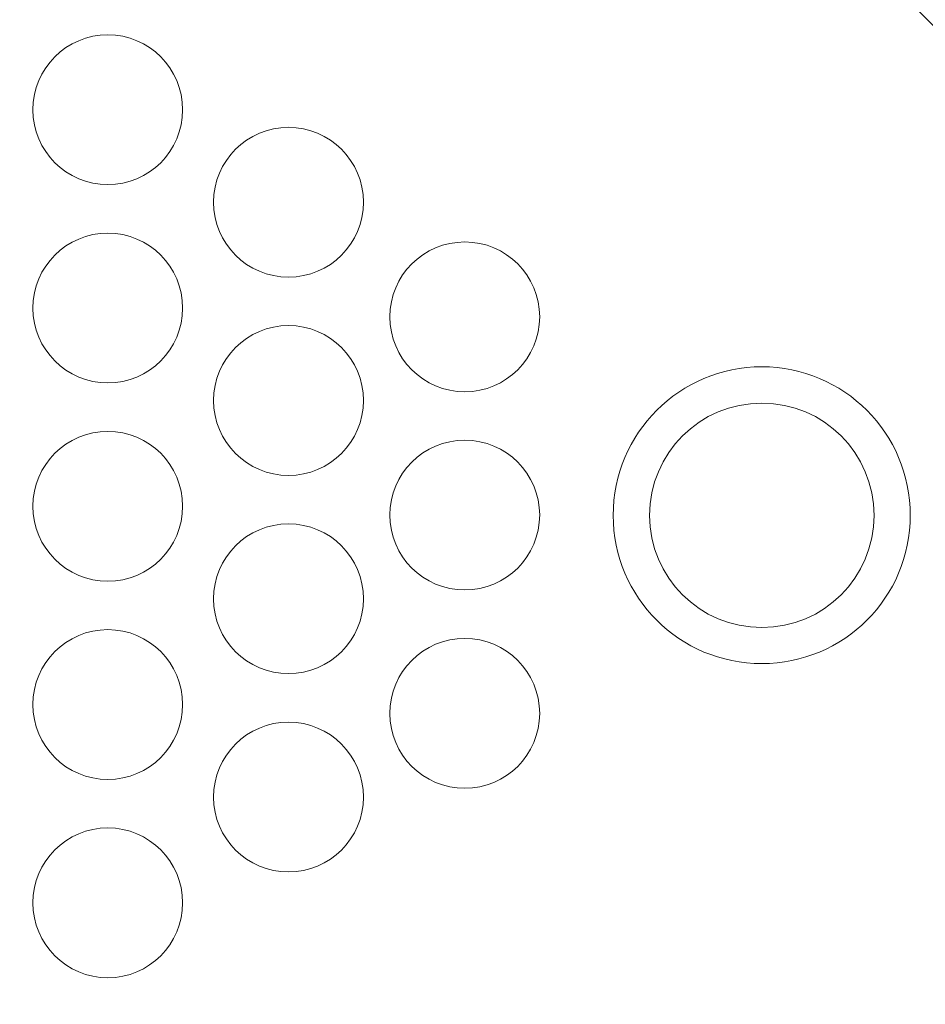
# Model space of a CAD drawing. Units: inches. Extents: x 149.1 to 237.2, y -281.8 to -217.2.
# Drawn here: x 190.3 to 196.9, y -243.5 to -236.3 of the extents above; entities that cross this region are included whole.
import ezdxf

# ---------------------------------------------------------------- set-up
doc = ezdxf.new("R2010")
doc.units = ezdxf.units.IN
doc.header["$MEASUREMENT"] = 0
doc.layers.add('图层 1', color=7, linetype='Continuous')

msp = doc.modelspace()

# ---------------------------------------------------------------- linework, layer by layer
at = {"layer": '图层 1', "lineweight": 9}
for points, knots in [([(160.2586, -240.0959), (160.2586, -240.0959), (159.3663, -228.3923), (180.2739, -229.4285), (201.1808, -230.4648), (201.0368, -238.5112), (201.0368, -240.0959)], [0, 0, 0, 0, 1, 1, 1, 2, 2, 2, 2]), ([(163.1146, -240.0959), (163.1146, -240.0959), (162.305, -229.5781), (181.2792, -230.5103), (200.2534, -231.4419), (200.1225, -238.6717), (200.1225, -240.0959)], [0, 0, 0, 0, 1, 1, 1, 2, 2, 2, 2]), ([(167.7954, -240.0966), (167.7954, -240.0966), (167.1047, -230.8975), (183.2794, -231.712), (199.4541, -232.5271), (199.3425, -238.8502), (199.3425, -240.0966)], [0, 0, 0, 0, 1, 1, 1, 2, 2, 2, 2]), ([(184.5865, -232.6614), (184.6623, -232.6649), (184.7381, -232.669), (184.8152, -232.6731), (198.5956, -233.3945), (198.5016, -238.9942), (198.5016, -240.0966)], [0, 0, 0, 0, 1, 1, 1, 2, 2, 2, 2]), ([(191.5104, -236.9747), (191.5104, -236.675), (191.2672, -236.4317), (190.9682, -236.4317), (190.6685, -236.4317), (190.4252, -236.675), (190.4252, -236.9747), (190.4252, -237.2744), (190.6685, -237.5176), (190.9682, -237.5176), (191.2672, -237.5176), (191.5104, -237.2744), (191.5104, -236.9747), (191.5104, -236.9747), (191.5104, -236.9747), (191.5104, -236.9747)], [0, 0, 0, 0, 1, 1, 1, 2, 2, 2, 3, 3, 3, 4, 4, 4, 5, 5, 5, 5]), ([(192.8203, -237.6451), (192.8203, -237.3454), (192.577, -237.1022), (192.2773, -237.1022), (191.9776, -237.1022), (191.7344, -237.3454), (191.7344, -237.6451), (191.7344, -237.9455), (191.9776, -238.188), (192.2773, -238.188), (192.577, -238.188), (192.8203, -237.9455), (192.8203, -237.6451), (192.8203, -237.6451), (192.8203, -237.6451), (192.8203, -237.6451)], [0, 0, 0, 0, 1, 1, 1, 2, 2, 2, 3, 3, 3, 4, 4, 4, 5, 5, 5, 5]), ([(191.5104, -238.412), (191.5104, -238.1123), (191.2672, -237.869), (190.9682, -237.869), (190.6685, -237.869), (190.4252, -238.1123), (190.4252, -238.412), (190.4252, -238.7117), (190.6685, -238.9549), (190.9682, -238.9549), (191.2672, -238.9549), (191.5104, -238.7117), (191.5104, -238.412), (191.5104, -238.412), (191.5104, -238.412), (191.5104, -238.412)], [0, 0, 0, 0, 1, 1, 1, 2, 2, 2, 3, 3, 3, 4, 4, 4, 5, 5, 5, 5]), ([(194.0977, -238.4761), (194.0977, -238.1756), (193.8545, -237.9331), (193.5548, -237.9331), (193.255, -237.9331), (193.0118, -238.1756), (193.0118, -238.4761), (193.0118, -238.7751), (193.255, -239.019), (193.5548, -239.019), (193.8545, -239.019), (194.0977, -238.7751), (194.0977, -238.4761), (194.0977, -238.4761), (194.0977, -238.4761), (194.0977, -238.4761)], [0, 0, 0, 0, 1, 1, 1, 2, 2, 2, 3, 3, 3, 4, 4, 4, 5, 5, 5, 5]), ([(192.8203, -239.0817), (192.8203, -238.7827), (192.577, -238.5394), (192.2773, -238.5394), (191.9776, -238.5394), (191.7344, -238.7827), (191.7344, -239.0817), (191.7344, -239.3821), (191.9776, -239.6253), (192.2773, -239.6253), (192.577, -239.6253), (192.8203, -239.3821), (192.8203, -239.0817), (192.8203, -239.0817), (192.8203, -239.0817), (192.8203, -239.0817)], [0, 0, 0, 0, 1, 1, 1, 2, 2, 2, 3, 3, 3, 4, 4, 4, 5, 5, 5, 5]), ([(196.7835, -239.9147), (196.7835, -240.5087), (196.3019, -240.9896), (195.7073, -240.9896), (195.1126, -240.9896), (194.6303, -240.5087), (194.6303, -239.9147), (194.6303, -239.3201), (195.1126, -238.8378), (195.7073, -238.8378), (196.3019, -238.8378), (196.7835, -239.3201), (196.7835, -239.9147), (196.7835, -239.9147), (196.7835, -239.9147), (196.7835, -239.9147)], [0, 0, 0, 0, 1, 1, 1, 2, 2, 2, 3, 3, 3, 4, 4, 4, 5, 5, 5, 5]), ([(196.5203, -239.9147), (196.5203, -240.364), (196.1565, -240.7278), (195.708, -240.7278), (195.258, -240.7278), (194.8935, -240.364), (194.8935, -239.9147), (194.8935, -239.4655), (195.258, -239.101), (195.708, -239.101), (196.1565, -239.101), (196.5203, -239.4655), (196.5203, -239.9147), (196.5203, -239.9147), (196.5203, -239.9147), (196.5203, -239.9147)], [0, 0, 0, 0, 1, 1, 1, 2, 2, 2, 3, 3, 3, 4, 4, 4, 5, 5, 5, 5]), ([(191.5104, -239.8493), (191.5104, -239.5489), (191.2672, -239.3063), (190.9682, -239.3063), (190.6685, -239.3063), (190.4252, -239.5489), (190.4252, -239.8493), (190.4252, -240.149), (190.6685, -240.3922), (190.9682, -240.3922), (191.2672, -240.3922), (191.5104, -240.149), (191.5104, -239.8493), (191.5104, -239.8493), (191.5104, -239.8493), (191.5104, -239.8493)], [0, 0, 0, 0, 1, 1, 1, 2, 2, 2, 3, 3, 3, 4, 4, 4, 5, 5, 5, 5]), ([(194.0977, -239.912), (194.0977, -239.6136), (193.8545, -239.3697), (193.5548, -239.3697), (193.255, -239.3697), (193.0118, -239.6136), (193.0118, -239.912), (193.0118, -240.2124), (193.255, -240.4556), (193.5548, -240.4556), (193.8545, -240.4556), (194.0977, -240.2124), (194.0977, -239.912), (194.0977, -239.912), (194.0977, -239.912), (194.0977, -239.912)], [0, 0, 0, 0, 1, 1, 1, 2, 2, 2, 3, 3, 3, 4, 4, 4, 5, 5, 5, 5]), ([(192.8203, -240.5197), (192.8203, -240.22), (192.577, -239.976), (192.2773, -239.976), (191.9776, -239.976), (191.7344, -240.22), (191.7344, -240.5197), (191.7344, -240.8194), (191.9776, -241.0619), (192.2773, -241.0619), (192.577, -241.0619), (192.8203, -240.8194), (192.8203, -240.5197), (192.8203, -240.5197), (192.8203, -240.5197), (192.8203, -240.5197)], [0, 0, 0, 0, 1, 1, 1, 2, 2, 2, 3, 3, 3, 4, 4, 4, 5, 5, 5, 5]), ([(160.2586, -240.0456), (160.2586, -240.0456), (159.3663, -251.7493), (180.2739, -250.713), (201.1808, -249.6767), (201.0368, -241.6304), (201.0368, -240.0456)], [0, 0, 0, 0, 1, 1, 1, 2, 2, 2, 2]), ([(163.1146, -240.0456), (163.1146, -240.0456), (162.305, -250.5628), (181.2792, -249.632), (200.2534, -248.7004), (200.1225, -241.4698), (200.1225, -240.0456)], [0, 0, 0, 0, 1, 1, 1, 2, 2, 2, 2]), ([(167.7954, -240.0456), (167.7954, -240.0456), (167.1047, -249.244), (183.2794, -248.4303), (199.4541, -247.6152), (199.3425, -241.2907), (199.3425, -240.0456)], [0, 0, 0, 0, 1, 1, 1, 2, 2, 2, 2]), ([(184.5865, -247.4795), (184.6623, -247.476), (184.7388, -247.4726), (184.8152, -247.4684), (198.5956, -246.747), (198.5016, -241.1474), (198.5016, -240.045)], [0, 0, 0, 0, 1, 1, 1, 2, 2, 2, 2]), ([(191.5104, -241.2859), (191.5104, -240.9862), (191.2672, -240.7429), (190.9682, -240.7429), (190.6685, -240.7429), (190.4252, -240.9862), (190.4252, -241.2859), (190.4252, -241.5863), (190.6685, -241.8288), (190.9682, -241.8288), (191.2672, -241.8288), (191.5104, -241.5863), (191.5104, -241.2859), (191.5104, -241.2859), (191.5104, -241.2859), (191.5104, -241.2859)], [0, 0, 0, 0, 1, 1, 1, 2, 2, 2, 3, 3, 3, 4, 4, 4, 5, 5, 5, 5]), ([(194.0977, -241.35), (194.0977, -241.0502), (193.8545, -240.8063), (193.5548, -240.8063), (193.255, -240.8063), (193.0118, -241.0502), (193.0118, -241.35), (193.0118, -241.6497), (193.255, -241.8929), (193.5548, -241.8929), (193.8545, -241.8929), (194.0977, -241.6497), (194.0977, -241.35), (194.0977, -241.35), (194.0977, -241.35), (194.0977, -241.35)], [0, 0, 0, 0, 1, 1, 1, 2, 2, 2, 3, 3, 3, 4, 4, 4, 5, 5, 5, 5]), ([(192.8203, -241.957), (192.8203, -241.6566), (192.577, -241.4133), (192.2773, -241.4133), (191.9776, -241.4133), (191.7344, -241.6566), (191.7344, -241.957), (191.7344, -242.256), (191.9776, -242.4992), (192.2773, -242.4992), (192.577, -242.4992), (192.8203, -242.256), (192.8203, -241.957), (192.8203, -241.957), (192.8203, -241.957), (192.8203, -241.957)], [0, 0, 0, 0, 1, 1, 1, 2, 2, 2, 3, 3, 3, 4, 4, 4, 5, 5, 5, 5]), ([(191.5104, -242.7225), (191.5104, -242.4228), (191.2672, -242.1802), (190.9682, -242.1802), (190.6685, -242.1802), (190.4252, -242.4228), (190.4252, -242.7225), (190.4252, -243.0229), (190.6685, -243.2661), (190.9682, -243.2661), (191.2672, -243.2661), (191.5104, -243.0229), (191.5104, -242.7225), (191.5104, -242.7225), (191.5104, -242.7225), (191.5104, -242.7225)], [0, 0, 0, 0, 1, 1, 1, 2, 2, 2, 3, 3, 3, 4, 4, 4, 5, 5, 5, 5])]:
    msp.add_open_spline(points, degree=3, knots=knots, dxfattribs=at)

doc.saveas('drawing.dxf')
